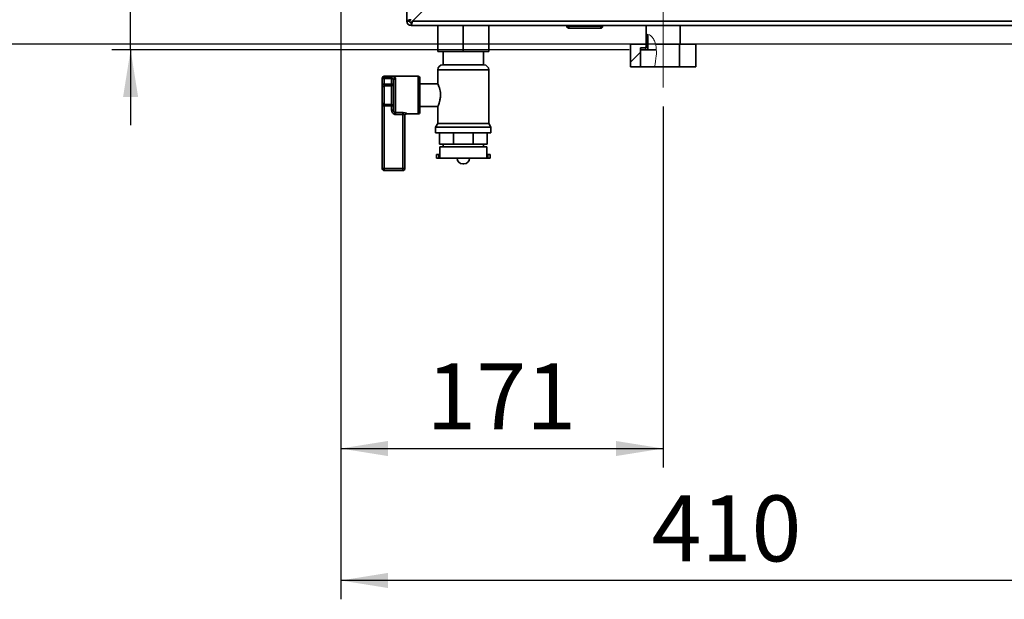
# Paper-space layout 'Blatt2' of a CAD drawing. Units: millimetres. Extents: x 0 to 4200, y 0 to 2970.
# Drawn here: x 499 to 1021, y 1346 to 1654 of the extents above; entities that cross this region are included whole.
import ezdxf

# ---------------------------------------------------------------- set-up
doc = ezdxf.new("R2010")
doc.units = ezdxf.units.MM
doc.linetypes.add('CENTERX2', pattern=[20.32, 12.7, -2.54, 2.54, -2.54])
doc.layers.add('1', color=7, linetype='Continuous')
doc.styles.add('SLDTEXTSTYLE1', font='TXT', dxfattribs={"width": 0.605})
doc.dimstyles.new('SLDDIMSTYLE1', dxfattribs={"dimtxt": 35, "dimasz": 25, "dimexe": 0, "dimexo": 0.0625, "dimgap": 8.75, "dimtad": 1, "dimdec": 0, "dimrnd": 1e-09, "dimzin": 12, "dimdsep": 46, "dimtxsty": 'SLDTEXTSTYLE1', "dimsah": 1, "dimcen": 0.09, "dimadec": 0, "dimazin": 3, "dimtfac": 1, "dimtmove": 0, "dimatfit": 0, "dimfxl": 1, "dimfrac": 2, "dimtolj": 1, "dimtzin": 12, "dimarcsym": 0})
doc.dimstyles.new('SLDDIMSTYLE2', dxfattribs={"dimtxt": 35, "dimasz": 25, "dimexe": 0, "dimexo": 0.0625, "dimgap": 8.75, "dimtad": 1, "dimdec": 1, "dimrnd": 1e-09, "dimzin": 12, "dimdsep": 46, "dimtxsty": 'SLDTEXTSTYLE1', "dimsah": 1, "dimcen": 0.09, "dimadec": 0, "dimazin": 3, "dimtfac": 1, "dimtdec": 1, "dimtofl": 0, "dimtmove": 0, "dimatfit": 3, "dimfxl": 1, "dimfrac": 2, "dimtolj": 1, "dimtzin": 12, "dimarcsym": 0})
doc.dimstyles.new('SLDDIMSTYLE3', dxfattribs={"dimtxt": 35, "dimasz": 25, "dimexe": 0, "dimexo": 0.0625, "dimgap": 8.75, "dimtad": 1, "dimdec": 1, "dimrnd": 1e-09, "dimzin": 12, "dimdsep": 46, "dimtxsty": 'SLDTEXTSTYLE1', "dimsah": 1, "dimcen": 0.09, "dimadec": 0, "dimazin": 3, "dimtfac": 1, "dimtdec": 1, "dimtmove": 0, "dimatfit": 0, "dimfxl": 1, "dimfrac": 2, "dimtolj": 1, "dimtzin": 12, "dimarcsym": 0})

# ---------------------------------------------------------------- blocks, each defined once
blk = doc.blocks.new('_D_18')
at = {"layer": '1', "color": 7, "ltscale": 10}
for p, q in [((557.91, 1751.86), (557.91, 1791.86)), ((639.39, 1751.86), (547.91, 1751.86)), ((557.91, 1637.86), (557.91, 1751.86)), ((822.39, 1637.86), (547.91, 1637.86)), ((557.91, 1637.86), (557.91, 1597.86))]:
    blk.add_line(p, q, dxfattribs=at)
for points in [[(557.91, 1751.86), (561.91, 1776.86), (553.91, 1776.86)], [(557.91, 1637.86), (553.91, 1612.86), (561.91, 1612.86)]]:
    blk.add_solid(points, dxfattribs=at)
at = {"layer": '1', "color": 7, "ltscale": 10, "insert": (512.79, 1654.76), "char_height": 35, "attachment_point": 1, "rotation": 90, "style": 'SLDTEXTSTYLE1'}
blk.add_mtext('114', dxfattribs=at)
blk = doc.blocks.new('_D_19')
at = {"layer": '1', "color": 7, "ltscale": 10}
for p, q in [((450.89, 1751.86), (450.89, 1791.86)), ((639.39, 1751.86), (440.89, 1751.86)), ((450.89, 1751.86), (450.89, 1640.86)), ((1050.39, 1640.86), (440.89, 1640.86)), ((450.89, 1640.86), (450.89, 1600.86))]:
    blk.add_line(p, q, dxfattribs=at)
for points in [[(450.89, 1751.86), (454.89, 1776.86), (446.89, 1776.86)], [(450.89, 1640.86), (446.89, 1615.86), (454.89, 1615.86)]]:
    blk.add_solid(points, dxfattribs=at)
at = {"layer": '1', "color": 7, "ltscale": 10, "insert": (405.77, 1656.26), "char_height": 35, "attachment_point": 1, "rotation": 90, "style": 'SLDTEXTSTYLE1'}
blk.add_mtext('111', dxfattribs=at)
blk = doc.blocks.new('_D_20')
at = {"layer": '1', "color": 7, "ltscale": 10}
for p, q in [((669.39, 1725.24), (669.39, 1416.36)), ((840.39, 1607.86), (840.39, 1416.36)), ((669.39, 1426.36), (840.39, 1426.36))]:
    blk.add_line(p, q, dxfattribs=at)
for points in [[(669.39, 1426.36), (694.39, 1422.36), (694.39, 1430.36)], [(840.39, 1426.36), (815.39, 1430.36), (815.39, 1422.36)]]:
    blk.add_solid(points, dxfattribs=at)
at = {"layer": '1', "color": 7, "ltscale": 10, "insert": (714.79, 1471.48), "char_height": 35, "attachment_point": 1, "style": 'SLDTEXTSTYLE1'}
blk.add_mtext('171', dxfattribs=at)
blk = doc.blocks.new('_D_21')
at = {"layer": '1', "color": 7, "ltscale": 10}
for p, q in [((669.39, 1731.86), (669.39, 1346.36)), ((1079.39, 1567.46), (1079.39, 1346.36)), ((1079.39, 1356.36), (669.39, 1356.36))]:
    blk.add_line(p, q, dxfattribs=at)
for points in [[(669.39, 1356.36), (694.39, 1352.36), (694.39, 1360.36)], [(1079.39, 1356.36), (1054.39, 1360.36), (1054.39, 1352.36)]]:
    blk.add_solid(points, dxfattribs=at)
at = {"layer": '1', "color": 7, "ltscale": 10, "insert": (834.29, 1401.48), "char_height": 35, "attachment_point": 1, "style": 'SLDTEXTSTYLE1'}
blk.add_mtext('410', dxfattribs=at)

psp = doc.layouts.new('Blatt2')

# ---------------------------------------------------------------- hatches: boundary and pattern name
at = {"linetype": 'Continuous', "lineweight": 18, "ltscale": 10}
h = psp.add_hatch(dxfattribs=at)
h.set_pattern_fill('ANSI31', scale=10, angle=90, style=0)
edge = h.paths.add_edge_path(flags=0)
edge.add_line((831.39, 1638.86), (828.39, 1638.86))
edge.add_line((828.39, 1638.86), (828.39, 1637.86))
edge.add_line((828.39, 1637.86), (832.39, 1637.86))
edge.add_line((832.39, 1637.86), (832.39, 1646.09))
edge.add_spline(control_points=[(832.39, 1646.09), (832.07, 1646.21), (831.74, 1646.31), (831.39, 1646.38)], knot_values=[0.186036, 0.186036, 0.186036, 0.186036, 0.201945, 0.201945, 0.201945, 0.201945], weights=[1, 1, 1, 1], degree=3, periodic=0)
edge.add_line((831.39, 1646.38), (831.39, 1638.86))
h = psp.add_hatch(dxfattribs=at)
h.set_pattern_fill('ANSI31', scale=10, style=0)
h.paths.add_polyline_path([(831.34, 1640.86), (823.07, 1640.86), (823.07, 1628.86), (828.34, 1628.86), (828.34, 1638.86), (831.34, 1638.86)], flags=0)

# ---------------------------------------------------------------- linework, layer by layer
at = {"color": 7, "linetype": 'Continuous', "lineweight": 35, "ltscale": 10}
for p, q in [((704.39, 1653.16), (704.39, 1765.86)), ((707.4, 1653.16), (728.1, 1673.86)), ((705.89, 1653.16), (704.39, 1653.16)), ((706.69, 1652.36), (706.69, 1650.86)), ((1039.39, 1650.86), (706.69, 1650.86)), ((720.89, 1650.86), (720.89, 1636.96)), ((734.39, 1650.86), (734.39, 1636.96)), ((747.89, 1650.86), (747.89, 1636.96)), ((789.34, 1650.36), (789.34, 1650.86)), ((790.34, 1650.36), (790.34, 1650.86)), ((807.34, 1650.36), (807.34, 1650.86)), ((808.34, 1650.36), (808.34, 1650.86)), ((831.39, 1650.86), (831.39, 1646.38)), ((849.39, 1640.86), (849.39, 1650.86)), ((789.34, 1650.36), (790.34, 1650.36)), ((790.34, 1649.36), (790.34, 1650.36)), ((790.34, 1650.36), (807.34, 1650.36)), ((807.34, 1649.36), (790.34, 1649.36)), ((807.34, 1650.36), (808.34, 1650.36)), ((807.34, 1649.36), (807.34, 1650.36)), ((831.39, 1638.86), (831.39, 1646.38)), ((832.39, 1637.86), (832.39, 1646.09)), ((823.07, 1628.86), (823.07, 1640.86)), ((831.34, 1640.86), (823.07, 1640.86)), ((831.34, 1640.86), (831.34, 1638.86)), ((831.39, 1640.86), (831.34, 1640.86)), ((836.41, 1640.86), (849.05, 1640.86)), ((849.05, 1628.86), (849.05, 1640.86)), ((849.05, 1640.86), (857.71, 1640.86)), ((857.71, 1628.86), (857.71, 1640.86)), ((734.39, 1636.96), (720.89, 1636.96)), ((723.74, 1636.96), (723.74, 1629.86)), ((747.89, 1636.96), (734.39, 1636.96)), ((745.04, 1629.86), (745.04, 1636.96)), ((828.34, 1638.86), (828.34, 1628.86)), ((828.34, 1638.86), (831.34, 1638.86)), ((828.39, 1638.86), (828.39, 1637.86)), ((828.39, 1638.86), (831.39, 1638.86)), ((832.39, 1637.86), (828.39, 1637.86)), ((832.39, 1637.86), (836.74, 1637.86)), ((723.54, 1629.86), (745.25, 1629.86)), ((720.89, 1627.22), (720.89, 1619.79)), ((747.89, 1598.85), (747.89, 1627.22)), ((828.34, 1628.86), (823.07, 1628.86)), ((828.34, 1628.86), (835.83, 1628.86)), ((835.83, 1628.86), (849.05, 1628.86)), ((849.05, 1628.86), (857.71, 1628.86)), ((691.39, 1622.64), (691.39, 1622.86)), ((691.39, 1622.64), (692.39, 1622.64)), ((691.39, 1619.61), (691.39, 1622.64)), ((691.39, 1619.61), (692.39, 1619.61)), ((691.39, 1619.61), (691.39, 1617.97)), ((710.39, 1623.86), (692.39, 1623.86)), ((692.39, 1623.61), (696.39, 1623.61)), ((692.39, 1622.64), (692.39, 1623.61)), ((692.39, 1622.64), (692.39, 1619.61)), ((696.39, 1622.64), (692.39, 1622.64)), ((692.39, 1618.79), (692.39, 1619.61)), ((692.39, 1619.61), (696.39, 1619.61)), ((696.39, 1622.64), (696.39, 1623.61)), ((696.39, 1619.61), (696.39, 1622.64)), ((696.39, 1619.61), (697.39, 1619.61)), ((696.39, 1618.79), (696.39, 1619.61)), ((697.39, 1605.8), (697.39, 1621.93)), ((698.39, 1622.82), (698.39, 1604.55)), ((711.39, 1622.86), (711.39, 1604.86)), ((720.92, 1619.86), (711.39, 1619.86)), ((691.39, 1609.76), (691.39, 1617.97)), ((692.39, 1618.79), (692.39, 1608.94)), ((696.39, 1618.79), (692.39, 1618.79)), ((696.39, 1608.94), (696.39, 1618.79)), ((691.39, 1609.76), (691.39, 1608.12)), ((692.39, 1608.94), (696.39, 1608.94)), ((692.39, 1608.12), (692.39, 1608.94)), ((696.39, 1608.12), (696.39, 1608.94)), ((692.39, 1608.12), (691.39, 1608.12)), ((691.39, 1574.86), (691.39, 1608.12)), ((696.39, 1608.12), (692.39, 1608.12)), ((692.39, 1608.12), (692.39, 1574.86)), ((696.39, 1605.8), (696.39, 1608.12)), ((697.39, 1608.12), (696.39, 1608.12)), ((697.39, 1605.8), (696.39, 1605.8)), ((698.39, 1604.55), (702.39, 1604.55)), ((698.39, 1604.55), (698.39, 1603.62)), ((702.39, 1603.62), (698.39, 1603.62)), ((702.39, 1604.55), (702.39, 1603.62)), ((702.39, 1574.86), (702.39, 1603.62)), ((704.39, 1603.86), (710.39, 1603.86)), ((711.39, 1607.86), (720.89, 1607.86)), ((720.89, 1607.86), (720.89, 1598.85)), ((703.39, 1603.05), (703.39, 1574.86)), ((720.89, 1598.85), (719.74, 1596.86)), ((720.89, 1598.85), (747.89, 1598.85)), ((749.04, 1596.86), (747.89, 1598.85)), ((719.74, 1596.86), (719.74, 1593.86)), ((719.74, 1596.86), (749.04, 1596.86)), ((719.74, 1593.86), (749.04, 1593.86)), ((721.78, 1587.86), (721.78, 1593.86)), ((729.17, 1587.86), (729.17, 1593.86)), ((739.61, 1587.86), (739.61, 1593.86)), ((747, 1587.86), (747, 1593.86)), ((749.04, 1593.86), (749.04, 1596.86)), ((729.17, 1587.86), (721.78, 1587.86)), ((721.89, 1586.36), (721.89, 1582.36)), ((721.89, 1586.36), (746.89, 1586.36)), ((723.74, 1587.86), (723.74, 1586.36)), ((739.61, 1587.86), (729.17, 1587.86)), ((747, 1587.86), (739.61, 1587.86)), ((745.04, 1586.36), (745.04, 1587.86)), ((746.89, 1582.36), (746.89, 1586.36)), ((720.14, 1582.36), (720.14, 1580.36)), ((721.39, 1582.36), (720.14, 1582.36)), ((721.39, 1580.36), (720.14, 1580.36)), ((721.39, 1582.36), (721.39, 1580.36)), ((721.95, 1582.36), (721.39, 1582.36)), ((721.95, 1580.36), (721.39, 1580.36)), ((721.95, 1580.36), (721.95, 1582.36)), ((721.95, 1580.36), (746.83, 1580.36)), ((731.11, 1580.36), (731.11, 1580.35)), ((737.67, 1580.35), (737.67, 1580.36)), ((746.83, 1580.36), (746.83, 1582.36)), ((746.83, 1582.36), (747.39, 1582.36)), ((746.83, 1580.36), (747.39, 1580.36)), ((747.39, 1582.36), (747.39, 1580.36)), ((748.64, 1582.36), (747.39, 1582.36)), ((748.64, 1580.36), (747.39, 1580.36)), ((748.64, 1580.36), (748.64, 1582.36)), ((692.39, 1574.86), (691.39, 1574.86)), ((692.39, 1574.86), (702.39, 1574.86)), ((692.39, 1573.86), (692.39, 1574.86)), ((702.39, 1573.86), (692.39, 1573.86)), ((702.39, 1573.86), (702.39, 1574.86)), ((702.39, 1574.86), (703.39, 1574.86)), ((734.11, 1577.35), (734.67, 1577.35))]:
    psp.add_line(p, q, dxfattribs=at)
at = {"color": 1, "linetype": 'Continuous', "lineweight": 35, "ltscale": 10}
for p, q in [((1032.53, 1653.16), (707.4, 1653.16)), ((747.89, 1627.22), (720.89, 1627.22)), ((692.39, 1623.86), (692.39, 1623.61)), ((710.39, 1603.86), (710.39, 1623.86)), ((704.39, 1604.03), (704.39, 1603.86)), ((731.11, 1580.35), (737.67, 1580.35))]:
    psp.add_line(p, q, dxfattribs=at)
at = {"color": 7, "linetype": 'Continuous', "lineweight": 35, "ltscale": 100}
for centre, radius, start, end in [((706.69, 1653.16), 2.3, 180, 270), ((706.69, 1653.16), 0.8, 180, 270), ((790.34, 1650.36), 1, 180, 270), ((807.34, 1650.36), 1, 270, 0), ((723.54, 1627.22), 2.65, 90, 180), ((745.25, 1627.22), 2.65, 0, 90), ((692.39, 1622.86), 1, 90, 180), ((692.38, 1622.63), 0.988, 89.2838, 179.2655), ((696.47, 1619.71), 0.924, 264.93, 353.8181), ((698.34, 1621.87), 0.952, 87.0273, 176.6811), ((710.39, 1622.86), 1, 0, 90), ((692.31, 1617.87), 0.924, 84.93, 173.8181), ((692.31, 1609.86), 0.924, 186.1819, 275.07), ((696.47, 1608.02), 0.924, 6.1819, 95.07), ((704.38, 1603.04), 0.992, 89.5225, 179.5145), ((704.39, 1602.86), 1, 90, 180), ((710.39, 1604.86), 1, 270, 0), ((734.11, 1580.35), 3, 180, 270), ((734.67, 1580.35), 3, 270, 0), ((692.39, 1574.86), 1, 180, 270), ((702.39, 1574.86), 1, 270, 0)]:
    psp.add_arc(centre, radius, start, end, dxfattribs=at)
at = {"color": 7, "linetype": 'Continuous', "lineweight": 35, "ltscale": 10}
for points, knots in [([(706.69, 1653.87), (706.44, 1653.82), (705.92, 1653.72), (705.23, 1653.57), (704.7, 1653.41), (704.43, 1653.28), (704.4, 1653.19), (704.39, 1653.16)], [0, 0, 0, 0, 0.209052, 0.427821, 0.646592, 0.865364, 1, 1, 1, 1]), ([(706.69, 1653.87), (706.57, 1653.8), (706.35, 1653.68), (706.08, 1653.49), (705.92, 1653.33), (705.9, 1653.22), (705.89, 1653.16)], [0, 0, 0, 0, 0.2841548, 0.5309932, 0.7777477, 1, 1, 1, 1]), ([(706.69, 1650.86), (706.74, 1650.89), (706.84, 1650.94), (706.99, 1651.33), (707.15, 1651.93), (707.28, 1652.58), (707.37, 1653), (707.4, 1653.16)], [0, 0, 0, 0, 0.209052, 0.427821, 0.646592, 0.865364, 1, 1, 1, 1]), ([(706.69, 1652.36), (706.76, 1652.38), (706.88, 1652.41), (707.07, 1652.61), (707.24, 1652.87), (707.35, 1653.07), (707.4, 1653.16)], [0, 0, 0, 0, 0.284155, 0.530993, 0.777748, 1, 1, 1, 1]), ([(698.39, 1622.82), (698.38, 1622.92), (698.35, 1623.12), (698.08, 1623.35), (697.64, 1623.51), (697.06, 1623.6), (696.61, 1623.61), (696.39, 1623.61)], [0, 0, 0, 0, 0.1951644, 0.4084764, 0.612013, 0.808281, 1, 1, 1, 1]), ([(696.39, 1622.64), (696.5, 1622.63), (696.72, 1622.62), (697.02, 1622.54), (697.24, 1622.39), (697.37, 1622.18), (697.38, 1622.01), (697.39, 1621.93)], [0, 0, 0, 0, 0.185763, 0.375183, 0.573834, 0.790522, 1, 1, 1, 1]), ([(720.89, 1607.86), (720.92, 1607.92), (720.97, 1608.04), (721.36, 1608.97), (721.84, 1610.38), (722.24, 1612.24), (722.34, 1614.26), (722.13, 1616.13), (721.71, 1617.77), (721.24, 1619.06), (720.92, 1619.81), (720.92, 1619.79), (720.92, 1619.79)], [0, 0, 0, 0, 0.100533, 0.200871, 0.306328, 0.417783, 0.523274, 0.61939, 0.717741, 0.825666, 0.936673, 1, 1, 1, 1]), ([(696.39, 1605.8), (696.41, 1605.58), (696.44, 1605.13), (696.73, 1604.5), (697.18, 1604.01), (697.75, 1603.68), (698.18, 1603.64), (698.39, 1603.62)], [0, 0, 0, 0, 0.202286, 0.413795, 0.61238, 0.806103, 1, 1, 1, 1]), ([(698.39, 1604.55), (698.28, 1604.56), (698.07, 1604.58), (697.78, 1604.77), (697.56, 1605.05), (697.42, 1605.41), (697.4, 1605.67), (697.39, 1605.8)], [0, 0, 0, 0, 0.1755054, 0.3566914, 0.5527344, 0.7750182, 1, 1, 1, 1]), ([(704.39, 1604.03), (704.38, 1604.06), (704.34, 1604.14), (704.06, 1604.28), (703.61, 1604.42), (703.03, 1604.53), (702.61, 1604.54), (702.39, 1604.55)], [0, 0, 0, 0, 0.160565, 0.3741652, 0.5825248, 0.7892076, 1, 1, 1, 1]), ([(702.39, 1603.62), (702.5, 1603.61), (702.72, 1603.59), (703.01, 1603.47), (703.23, 1603.32), (703.37, 1603.16), (703.38, 1603.08), (703.39, 1603.05)], [0, 0, 0, 0, 0.192619, 0.391584, 0.604585, 0.830535, 1, 1, 1, 1])]:
    psp.add_open_spline(points, degree=3, knots=knots, dxfattribs=at)
at = {"color": 7, "linetype": 'Continuous', "lineweight": 18, "ltscale": 10}
for points, knots in [([(831.39, 1646.38), (831.48, 1646.37), (831.65, 1646.33), (832.87, 1645.96), (834.24, 1645.07), (835.41, 1643.65), (836.13, 1642.15), (836.3, 1641.13), (836.35, 1640.86)], [0, 0, 0, 0, 0.226561, 0.453759, 0.602282, 0.751312, 0.935882, 1, 1, 1, 1]), ([(835.83, 1628.86), (836.22, 1630.83), (836.81, 1633.83), (836.9, 1637.89), (836.57, 1639.9), (836.41, 1640.86)], [0, 0, 0, 0, 0.495181, 0.757847, 1, 1, 1, 1])]:
    psp.add_open_spline(points, degree=3, knots=knots, dxfattribs=at)
at = {"layer": '1', "color": 7, "linetype": 'CENTERX2', "lineweight": 18, "ltscale": 10}
psp.add_line((840.39, 1617.86), (840.39, 1850.86), dxfattribs=at)

# ---------------------------------------------------------------- dimensions: what is measured, and where the dimension line sits
at = {"layer": '1', "color": 7, "ltscale": 10}
for base, p1, p2, dimstyle, picture, middle in [((450.89, 1640.86), (649.39, 1751.86), (1060.39, 1640.86), 'SLDDIMSTYLE1', '_D_19', (450.89, 1696.36)), ((557.91, 1751.86), (832.39, 1637.86), (649.39, 1751.86), 'SLDDIMSTYLE3', '_D_18', (557.91, 1694.86))]:
    dim = psp.add_linear_dim(base=base, p1=p1, p2=p2, angle=90, dimstyle=dimstyle, dxfattribs=at)
    dim.commit()
    dim.dimension.update_dxf_attribs({"geometry": picture, "text_midpoint": middle, "dimtype": 160})
for base, p1, p2, dimstyle, picture, middle in [((669.39, 1356.36), (1079.39, 1577.46), (669.39, 1741.86), 'SLDDIMSTYLE2', '_D_21', (874.39, 1356.36)), ((840.39, 1426.36), (669.39, 1735.24), (840.39, 1617.86), 'SLDDIMSTYLE3', '_D_20', (754.89, 1426.36))]:
    dim = psp.add_linear_dim(base=base, p1=p1, p2=p2, dimstyle=dimstyle, dxfattribs=at)
    dim.commit()
    dim.dimension.update_dxf_attribs({"geometry": picture, "text_midpoint": middle, "dimtype": 160})

doc.saveas('drawing.dxf')
